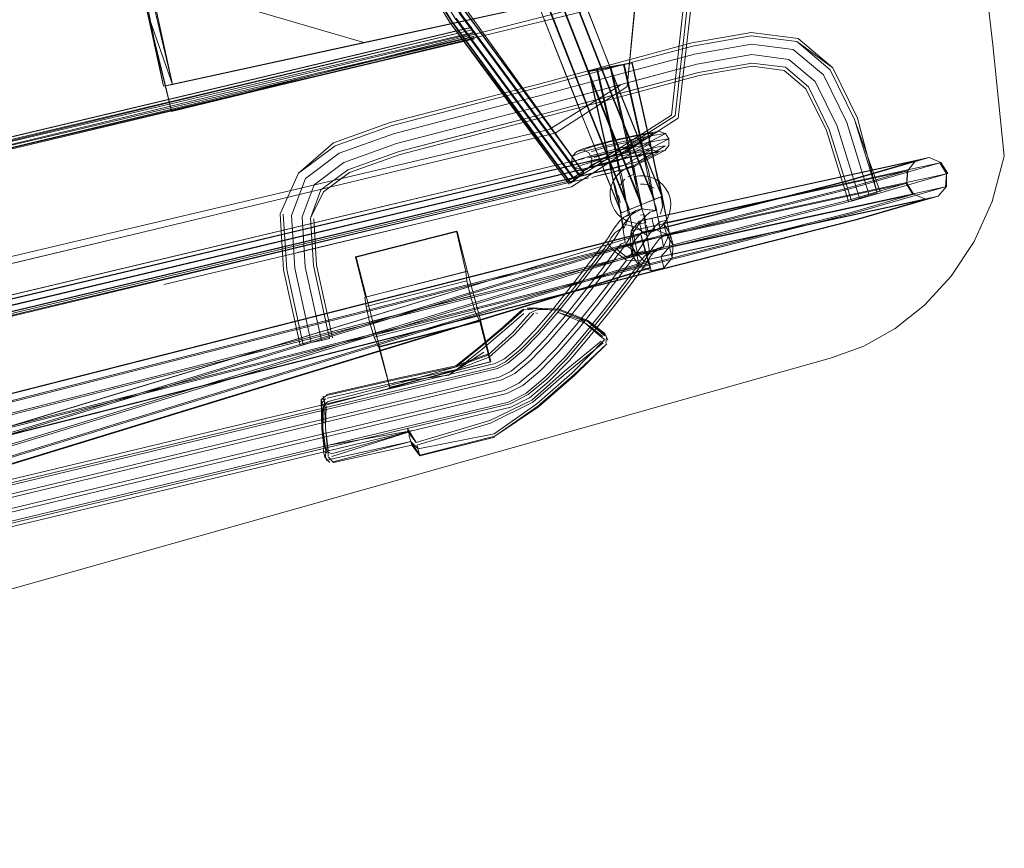
# Model space of a CAD drawing. Units: metres. Extents: x 4.48 to 13.14, y -7.46 to -1.95.
# Drawn here: x 10.56 to 10.8, y -6.96 to -6.76 of the extents above; entities that cross this region are included whole.
import ezdxf

# ---------------------------------------------------------------- set-up
doc = ezdxf.new("R2010")
doc.units = ezdxf.units.M
doc.header["$MEASUREMENT"] = 0

msp = doc.modelspace()

# ---------------------------------------------------------------- linework, layer by layer
at = {"color": 18, "lineweight": 9, "true_color": 0x000000}
for p, q in [((10.70328, -6.77124), (10.72222, -6.76616)), ((10.73636, -6.76571), (10.72265, -6.76812)), ((10.72265, -6.76812), (10.7038, -6.77318)), ((10.73642, -6.76821), (10.72319, -6.77053)), ((10.69938, -6.77174), (10.70259, -6.77109)), ((10.70763, -6.77021), (10.7056, -6.77066)), ((10.76108, -6.78376), (10.75525, -6.77184)), ((10.70496, -6.77749), (10.68771, -6.78212)), ((10.6693, -6.78229), (10.65041, -6.7872)), ((10.65114, -6.78956), (10.66993, -6.78468)), ((10.6373, -6.79187), (10.65041, -6.7872)), ((10.7056, -6.7909), (10.70708, -6.79049)), ((10.6959, -6.79117), (10.69439, -6.79146)), ((10.77872, -6.79303), (10.77572, -6.79375)), ((10.77595, -6.79367), (10.77899, -6.79295)), ((10.69391, -6.79546), (10.69316, -6.79411)), ((10.70838, -6.79506), (10.7069, -6.79548)), ((10.7049, -6.79953), (10.70536, -6.79879)), ((10.70536, -6.79879), (10.70594, -6.79814)), ((10.70968, -6.7993), (10.71055, -6.79932)), ((10.71141, -6.7995), (10.71055, -6.79932)), ((10.71412, -6.79826), (10.71479, -6.80161)), ((10.70379, -6.80033), (10.70446, -6.80368)), ((10.71457, -6.8023), (10.71484, -6.80313)), ((10.77795, -6.803), (10.78095, -6.80228)), ((10.78116, -6.80221), (10.77813, -6.80293)), ((10.62844, -6.80719), (10.62918, -6.81916)), ((10.70744, -6.80667), (10.70566, -6.80895)), ((10.70711, -6.80688), (10.70568, -6.80999)), ((10.70569, -6.80727), (10.70858, -6.80563)), ((10.70968, -6.80676), (10.71054, -6.80663)), ((10.70979, -6.80521), (10.71317, -6.80561)), ((10.71694, -6.80509), (10.71669, -6.80629)), ((10.70738, -6.80848), (10.70624, -6.80803)), ((10.70858, -6.80872), (10.70738, -6.80848)), ((10.7098, -6.80876), (10.70858, -6.80872)), ((10.71326, -6.80943), (10.71143, -6.81178)), ((10.71479, -6.80937), (10.71384, -6.81013)), ((10.7156, -6.80846), (10.71479, -6.80937)), ((10.64123, -6.81681), (10.66551, -6.81064)), ((10.70719, -6.81361), (10.70742, -6.81053)), ((10.71384, -6.81013), (10.71276, -6.81071)), ((10.71525, -6.81439), (10.71668, -6.81129)), ((10.62747, -6.81457), (10.53067, -6.83775)), ((10.62748, -6.8157), (10.5952, -6.82341)), ((10.70855, -6.81566), (10.71194, -6.81607)), ((10.71382, -6.81477), (10.71093, -6.81641)), ((10.56203, -6.8296), (10.4007, -6.86818)), ((10.6438, -6.8287), (10.64466, -6.83237)), ((10.68495, -6.83035), (10.68457, -6.83024)), ((10.67091, -6.83225), (10.64664, -6.83842)), ((10.66358, -6.84521), (10.67207, -6.83964)), ((10.67358, -6.84197), (10.67378, -6.842)), ((10.63427, -6.84984), (10.65178, -6.84586)), ((10.63403, -6.85786), (10.63418, -6.85271)), ((10.65476, -6.86201), (10.65674, -6.8646)), ((10.65601, -6.86197), (10.65607, -6.8622)), ((10.63532, -6.86534), (10.63493, -6.8651)), ((10.65669, -6.86438), (10.65674, -6.8646))]:
    msp.add_line(p, q, dxfattribs=at)
for points in [[(10.66423, -6.76021), (10.63917, -6.71895), (10.61787, -6.67562), (10.60051, -6.63058), (10.58721, -6.58417), (10.5781, -6.53677), (10.57323, -6.48874), (10.57264, -6.44048), (10.57635, -6.39235), (10.58431, -6.34475)], [(10.58571, -6.34497), (10.58722, -6.34529), (10.57929, -6.39265), (10.5756, -6.44053), (10.57619, -6.48854), (10.58103, -6.53632), (10.5901, -6.58348), (10.60333, -6.62965), (10.6206, -6.67446), (10.64179, -6.71756), (10.66672, -6.75861), (10.69519, -6.79728), (10.69613, -6.7965)], [(10.64271, -6.717), (10.66758, -6.75795), (10.696, -6.79653), (10.66805, -6.75767), (10.64319, -6.71676), (10.62208, -6.6738), (10.60486, -6.62913), (10.59168, -6.58311), (10.58263, -6.5361), (10.5778, -6.48847), (10.57722, -6.44061), (10.5809, -6.39288), (10.5888, -6.34568)], [(10.69285, -6.79907), (10.66389, -6.76046), (10.63881, -6.71916), (10.6175, -6.6758), (10.60012, -6.63072), (10.58682, -6.58427), (10.57769, -6.53682), (10.57281, -6.48875), (10.57223, -6.44044), (10.57594, -6.39228)], [(10.66436, -6.76017), (10.6393, -6.71892), (10.618, -6.67559), (10.60064, -6.63055), (10.58734, -6.58414), (10.57823, -6.53674), (10.57336, -6.48871), (10.57277, -6.44044)], [(10.696, -6.79653), (10.69498, -6.79733), (10.66651, -6.75866), (10.64158, -6.71761), (10.62039, -6.67451), (10.60312, -6.6297), (10.58989, -6.58353), (10.58082, -6.53637), (10.57597, -6.4886), (10.57539, -6.44058)], [(10.5756, -6.44053), (10.57619, -6.48854), (10.58103, -6.53632), (10.5901, -6.58348), (10.60333, -6.62965), (10.6206, -6.67446), (10.64179, -6.71756), (10.66672, -6.75861), (10.69519, -6.79728), (10.69613, -6.7965)], [(10.62989, -6.56524), (10.63192, -6.5735), (10.63384, -6.58179), (10.64522, -6.62601), (10.65617, -6.66458), (10.66676, -6.69844), (10.67705, -6.72852), (10.68712, -6.75576), (10.69703, -6.7811), (10.70686, -6.80547), (10.70986, -6.80425)], [(10.63323, -6.56445), (10.63526, -6.5727), (10.63718, -6.58098), (10.64854, -6.62513), (10.65947, -6.66362), (10.67002, -6.69739), (10.68029, -6.72739), (10.69033, -6.75457), (10.70023, -6.77986), (10.71005, -6.80421)], [(10.70323, -6.77866), (10.69335, -6.75342), (10.68333, -6.72631), (10.6731, -6.69638), (10.66257, -6.66269), (10.65166, -6.62428), (10.64032, -6.58021), (10.63841, -6.57195)], [(10.69519, -6.75271), (10.705, -6.77795), (10.71481, -6.80227), (10.7129, -6.80303), (10.70308, -6.7787), (10.6932, -6.75345), (10.68318, -6.72634), (10.67294, -6.69641), (10.66241, -6.66272), (10.65151, -6.62431), (10.64016, -6.58024)], [(10.69298, -6.79904), (10.66436, -6.76017), (10.6393, -6.71892), (10.618, -6.67559), (10.60064, -6.63055)], [(10.59517, -6.77581), (10.56814, -6.65178), (10.57029, -6.66166), (10.59121, -6.64676), (10.56814, -6.65178), (10.57025, -6.65132)], [(10.57025, -6.65132), (10.59517, -6.77581), (10.59728, -6.77535), (10.59517, -6.77581), (10.59728, -6.77535), (10.57025, -6.65132), (10.59517, -6.77581)], [(10.69727, -6.65792), (10.7124, -6.72099), (10.72033, -6.75347), (10.71718, -6.78277), (10.6921, -6.79868), (10.65886, -6.80653), (10.56203, -6.8296)], [(10.69826, -6.65802), (10.7212, -6.75384), (10.71801, -6.78288), (10.69287, -6.79887), (10.62747, -6.81457)], [(10.69378, -6.7983), (10.66522, -6.75952), (10.64022, -6.71836), (10.61898, -6.67513), (10.64022, -6.71836), (10.66522, -6.75952), (10.69378, -6.7983), (10.69498, -6.79733), (10.66651, -6.75866)], [(10.71874, -6.78345), (10.72219, -6.75354), (10.71446, -6.72078), (10.70691, -6.68919)], [(10.64271, -6.717), (10.66758, -6.75795), (10.696, -6.79653), (10.66805, -6.75767)], [(10.64284, -6.71697), (10.66771, -6.75792), (10.69613, -6.7965), (10.66771, -6.75792)], [(10.63881, -6.71916), (10.66389, -6.76046), (10.69254, -6.79936)], [(10.63917, -6.71895), (10.66423, -6.76021), (10.69285, -6.79907), (10.69399, -6.79825)], [(10.6772, -6.72849), (10.68727, -6.75573), (10.69719, -6.78107)], [(10.69513, -6.75273), (10.70506, -6.77793), (10.71487, -6.80225), (10.71305, -6.803), (10.70323, -6.77866)], [(10.69014, -6.75461), (10.70004, -6.7799), (10.70986, -6.80425), (10.7129, -6.80303)], [(10.69521, -6.78183), (10.68528, -6.75647), (10.69527, -6.78182)], [(10.69519, -6.79728), (10.69399, -6.79825), (10.66543, -6.75947), (10.69399, -6.79825)], [(10.26983, -6.85727), (10.26164, -6.85858), (10.26277, -6.85826), (10.26394, -6.85806), (10.26539, -6.85778), (10.26718, -6.85737), (10.66915, -6.76167)], [(10.26726, -6.85796), (10.66926, -6.76225), (10.26745, -6.85884), (10.26555, -6.85927), (10.26392, -6.85959), (10.26251, -6.85982)], [(10.27042, -6.85657), (10.26252, -6.85837), (10.26421, -6.85794), (10.26552, -6.85768), (10.26723, -6.8573), (10.66918, -6.7616)], [(10.69285, -6.79907), (10.69378, -6.7983), (10.69285, -6.79907), (10.66423, -6.76021)], [(10.66436, -6.76017), (10.69298, -6.79904), (10.69399, -6.79825), (10.69519, -6.79728)], [(10.66933, -6.76207), (10.66933, -6.76207)], [(10.66946, -6.76313), (10.26767, -6.85968), (10.26578, -6.8601), (10.26418, -6.86041), (10.26283, -6.86064), (10.26179, -6.86078)], [(10.66967, -6.76396), (10.26783, -6.86015), (10.26601, -6.86056), (10.26451, -6.86085), (10.26333, -6.86105), (10.26193, -6.86122), (10.27108, -6.85935)], [(10.66954, -6.76291), (10.2674, -6.85777)], [(10.66974, -6.76378), (10.26761, -6.8586)], [(10.66985, -6.76437), (10.2678, -6.85948)], [(10.66982, -6.76444), (10.26788, -6.86007)], [(10.70308, -6.77051), (10.72205, -6.76542), (10.7363, -6.76291), (10.74753, -6.76435), (10.75586, -6.77135), (10.74721, -6.76508), (10.75525, -6.77184)], [(10.76727, -6.80116), (10.76108, -6.78376), (10.76654, -6.80138), (10.76463, -6.80197), (10.75921, -6.7845), (10.75363, -6.77309), (10.74637, -6.76699), (10.73636, -6.76571), (10.74637, -6.76699)], [(10.75921, -6.7845), (10.75363, -6.77309), (10.74637, -6.76699)], [(10.79432, -6.76584), (10.79706, -6.79257), (10.79412, -6.80349), (10.78979, -6.81312), (10.78431, -6.82144), (10.77791, -6.82841), (10.78431, -6.82144)], [(10.79432, -6.76584), (10.79706, -6.79257), (10.79412, -6.80349), (10.78979, -6.81312), (10.78431, -6.82144)], [(10.74534, -6.76935), (10.75164, -6.77465), (10.74534, -6.76935), (10.73642, -6.76821), (10.74534, -6.76935)], [(10.6496, -6.78455), (10.68586, -6.77512), (10.70308, -6.77051)], [(10.70496, -6.77749), (10.72362, -6.77249), (10.73647, -6.77023), (10.72362, -6.77249), (10.68771, -6.78212)], [(10.70471, -6.80815), (10.70569, -6.80727), (10.70681, -6.80688), (10.70523, -6.79722), (10.70477, -6.79581), (10.70421, -6.79325), (10.70359, -6.79022), (10.69938, -6.77174), (10.69736, -6.77219)], [(10.70361, -6.79134), (10.69922, -6.77193), (10.70239, -6.77131), (10.7056, -6.77066), (10.71, -6.79007), (10.71107, -6.79531)], [(10.71038, -6.80639), (10.70998, -6.80531), (10.70956, -6.80372), (10.70888, -6.80075), (10.70794, -6.79634), (10.70681, -6.79083), (10.70239, -6.77131)], [(10.71059, -6.79197), (10.70997, -6.78895), (10.70576, -6.77047), (10.70259, -6.77109), (10.70678, -6.78945)], [(10.75962, -6.80352), (10.75433, -6.78644), (10.74942, -6.77639), (10.74418, -6.77199), (10.73648, -6.771), (10.72379, -6.77323), (10.70516, -6.77823)], [(10.70576, -6.77047), (10.70769, -6.77014), (10.71195, -6.7889), (10.71271, -6.79261), (10.71322, -6.79499)], [(10.71479, -6.80161), (10.71444, -6.80065), (10.71411, -6.79941), (10.71361, -6.79722), (10.71289, -6.79388), (10.71196, -6.78933), (10.70763, -6.77021)], [(10.7445, -6.77126), (10.73647, -6.77023), (10.7445, -6.77126), (10.75003, -6.77591), (10.75504, -6.78616), (10.76035, -6.8033), (10.76226, -6.80271)], [(10.76463, -6.80197), (10.76226, -6.80271), (10.76035, -6.8033), (10.75504, -6.78616), (10.75003, -6.77591), (10.7445, -6.77126)], [(10.76463, -6.80197), (10.76654, -6.80138), (10.76179, -6.78348), (10.75586, -6.77135)], [(10.69922, -6.77193), (10.6973, -6.77226), (10.70163, -6.79138), (10.70257, -6.79595), (10.70328, -6.79929), (10.70379, -6.80149), (10.70411, -6.80273), (10.70446, -6.80368)], [(10.70162, -6.79096), (10.69736, -6.77219)], [(10.70488, -6.77551), (10.68775, -6.78618), (10.65484, -6.79393), (10.58975, -6.80934)], [(10.76226, -6.80271), (10.75691, -6.78542), (10.75164, -6.77465), (10.75691, -6.78542), (10.76226, -6.80271), (10.76463, -6.80197), (10.75921, -6.7845)], [(10.63046, -6.80749), (10.63361, -6.8012), (10.63981, -6.79654), (10.65196, -6.79221), (10.68791, -6.78286), (10.70516, -6.77823)], [(10.64982, -6.78528), (10.6688, -6.78035), (10.64982, -6.78528), (10.63634, -6.79009), (10.62756, -6.79669), (10.62314, -6.80641), (10.62756, -6.79669), (10.63598, -6.78941), (10.6496, -6.78455)], [(10.69719, -6.78107), (10.70702, -6.80543), (10.71005, -6.80421), (10.71305, -6.803)], [(10.62748, -6.8157), (10.65975, -6.808), (10.69309, -6.79995), (10.71874, -6.78345)], [(10.67043, -6.78662), (10.65173, -6.79148), (10.63945, -6.79586), (10.63297, -6.80072), (10.63046, -6.80749), (10.63297, -6.80072), (10.63945, -6.79586), (10.65173, -6.79148), (10.68771, -6.78212), (10.67043, -6.78662)], [(10.70702, -6.80543), (10.7051, -6.80619), (10.69521, -6.78183), (10.70504, -6.80621), (10.70686, -6.80547)], [(10.71801, -6.78288), (10.71801, -6.78288)], [(10.62795, -6.83796), (10.62398, -6.81988), (10.62314, -6.80641), (10.62756, -6.79669), (10.63634, -6.79009), (10.64982, -6.78528)], [(10.71256, -6.78688), (10.71411, -6.78663), (10.70708, -6.79049), (10.70566, -6.79086), (10.70436, -6.79119), (10.70285, -6.79157), (10.70126, -6.79197), (10.6997, -6.79235), (10.69827, -6.7927), (10.69707, -6.79299), (10.69931, -6.79249), (10.70073, -6.79214), (10.70214, -6.79179), (10.70342, -6.79147), (10.70448, -6.7912), (10.7056, -6.7909), (10.71273, -6.78706), (10.71149, -6.78725), (10.70935, -6.78764), (10.70806, -6.78789), (10.70673, -6.78815), (10.70546, -6.78842), (10.70438, -6.78866), (10.70323, -6.78895), (10.70199, -6.78927), (10.7007, -6.78962)], [(10.69798, -6.791), (10.69957, -6.79056), (10.70121, -6.79012), (10.70289, -6.78968), (10.70448, -6.78929), (10.70586, -6.78898), (10.70735, -6.78867), (10.70894, -6.78835)], [(10.70145, -6.78925), (10.70293, -6.78887), (10.70432, -6.78853), (10.70557, -6.78824), (10.70696, -6.78795), (10.70844, -6.78765)], [(10.71256, -6.78688), (10.71132, -6.78711), (10.70992, -6.78737), (10.70844, -6.78765)], [(10.71567, -6.78717), (10.70852, -6.79102)], [(10.71567, -6.78717), (10.71366, -6.78747), (10.71219, -6.78773), (10.71058, -6.78803), (10.70894, -6.78835)], [(10.71403, -6.79164), (10.71258, -6.79111), (10.71171, -6.78982), (10.71177, -6.78828), (10.71273, -6.78706)], [(10.71422, -6.78664), (10.71567, -6.78717), (10.71653, -6.78845), (10.71648, -6.79), (10.71552, -6.79121)], [(10.26725, -6.8978), (10.26842, -6.89755), (10.27013, -6.89717), (10.2721, -6.89672), (10.69678, -6.79559), (10.6983, -6.79524), (10.69947, -6.79495), (10.70073, -6.79464), (10.70194, -6.79433), (10.703, -6.79407), (10.70431, -6.79373), (10.71171, -6.78982), (10.71018, -6.79007)], [(10.27165, -6.89667), (10.69673, -6.79545), (10.69775, -6.79522), (10.69912, -6.79489), (10.70071, -6.7945), (10.70246, -6.79407), (10.70426, -6.79362), (10.70603, -6.79317), (10.70761, -6.79277), (10.70882, -6.79246), (10.71653, -6.78845), (10.71436, -6.78878), (10.71278, -6.78906), (10.71109, -6.78937), (10.70938, -6.7897), (10.70774, -6.79003), (10.70622, -6.79035), (10.7048, -6.79067), (10.70313, -6.79108), (10.70137, -6.79154), (10.69966, -6.792), (10.69801, -6.79246), (10.69649, -6.7929), (10.69514, -6.79332), (10.69406, -6.79368), (10.69316, -6.79411), (10.69334, -6.79258)], [(10.71085, -6.78841), (10.70466, -6.79211), (10.7029, -6.79257), (10.70179, -6.79285), (10.70052, -6.79316), (10.69922, -6.79348), (10.69802, -6.79378), (10.69644, -6.79415), (10.27172, -6.89528)], [(10.69334, -6.79258), (10.69439, -6.79146), (10.69605, -6.79079), (10.6972, -6.79044)], [(10.7007, -6.78962), (10.69943, -6.78997), (10.69827, -6.79031), (10.69728, -6.79061), (10.69605, -6.79105)], [(10.70145, -6.78925), (10.69996, -6.78965), (10.69853, -6.79005), (10.6972, -6.79044)], [(10.69782, -6.79157), (10.69933, -6.79109), (10.70036, -6.79079), (10.70148, -6.79047), (10.70262, -6.79017)], [(10.71018, -6.79007), (10.70815, -6.79045), (10.70699, -6.79069), (10.70587, -6.79092), (10.7041, -6.79134), (10.70311, -6.7916), (10.70203, -6.79189), (10.70095, -6.79219), (10.69997, -6.79248), (10.69854, -6.79293)], [(10.71085, -6.78841), (10.70909, -6.78873), (10.70795, -6.78896), (10.70674, -6.7892), (10.70558, -6.78944), (10.70368, -6.78989), (10.70262, -6.79017)], [(10.70678, -6.78945), (10.70734, -6.79222), (10.70762, -6.79354), (10.70794, -6.79484)], [(10.70959, -6.7912), (10.71125, -6.79088), (10.71288, -6.79058), (10.71439, -6.79031), (10.71562, -6.7901), (10.70932, -6.79385), (10.70764, -6.79429)], [(10.70361, -6.79134), (10.70469, -6.79658), (10.70557, -6.8007), (10.7062, -6.80346), (10.70659, -6.80495), (10.70698, -6.806), (10.70887, -6.81567), (10.70759, -6.81599), (10.70659, -6.81703), (10.70391, -6.81491), (10.70032, -6.81987), (10.69596, -6.82554), (10.69139, -6.83125), (10.68683, -6.83656), (10.6825, -6.84104), (10.67865, -6.84425), (10.67576, -6.84567), (10.24918, -6.94779), (10.23907, -6.94997), (10.23561, -6.95071)], [(10.77899, -6.79295), (10.75915, -6.79868), (10.34792, -6.90325), (10.32338, -6.90932), (10.31916, -6.91189), (10.26657, -6.94323)], [(10.27136, -6.89525), (10.69641, -6.79403), (10.69869, -6.7935), (10.70023, -6.79312), (10.70192, -6.7927), (10.70367, -6.79227), (10.70535, -6.79184)], [(10.31741, -6.91439), (10.32188, -6.91166), (10.32202, -6.9147), (10.34888, -6.90805), (10.76089, -6.80328), (10.78347, -6.79678), (10.78186, -6.79414), (10.77899, -6.79295), (10.7124, -6.80747), (10.71307, -6.81015)], [(10.62923, -6.79793), (10.6373, -6.79187), (10.62923, -6.79793)], [(10.69334, -6.79258), (10.69523, -6.79183), (10.69652, -6.79143), (10.69798, -6.791)], [(10.69409, -6.79532), (10.69582, -6.7947), (10.69712, -6.79429), (10.69861, -6.79386), (10.7002, -6.79342), (10.70187, -6.79297), (10.70356, -6.79253), (10.70515, -6.79214), (10.70651, -6.79183), (10.70799, -6.79152), (10.70959, -6.7912)], [(10.69605, -6.79105), (10.69729, -6.79183)], [(10.71244, -6.79171), (10.71099, -6.79198), (10.70948, -6.79227), (10.708, -6.79257), (10.70663, -6.79286), (10.70541, -6.79313), (10.70401, -6.79348), (10.7025, -6.79387), (10.70099, -6.79427), (10.69953, -6.79468), (10.69818, -6.79507), (10.69701, -6.79544)], [(10.69786, -6.79471), (10.69804, -6.79318), (10.69729, -6.79183)], [(10.698, -6.7946), (10.69906, -6.79422), (10.70098, -6.79365), (10.70212, -6.79333), (10.70327, -6.79302)], [(10.70466, -6.79606), (10.70335, -6.79639), (10.70192, -6.79674), (10.70048, -6.7971), (10.69915, -6.79742), (10.69804, -6.79769), (10.6994, -6.79732), (10.70087, -6.79696), (10.70246, -6.79657), (10.70407, -6.79616), (10.7056, -6.79578), (10.70693, -6.79544), (10.70791, -6.79519), (10.71552, -6.79121), (10.71375, -6.79147), (10.71244, -6.79171)], [(10.71164, -6.79202), (10.71042, -6.79225), (10.7091, -6.7925), (10.70777, -6.79277), (10.70652, -6.79303), (10.70547, -6.79327), (10.70431, -6.79356), (10.70304, -6.79388), (10.70172, -6.79424), (10.70044, -6.7946), (10.69926, -6.79494), (10.69824, -6.79525)], [(10.70531, -6.7925), (10.70738, -6.79205), (10.70859, -6.79181), (10.70975, -6.79158), (10.71077, -6.79139), (10.71215, -6.79115), (10.70546, -6.79494), (10.70367, -6.7954), (10.70254, -6.79569), (10.70126, -6.79601), (10.69995, -6.79633)], [(10.70162, -6.79096), (10.70238, -6.79467), (10.7029, -6.79707)], [(10.70327, -6.79302), (10.70434, -6.79274)], [(10.71403, -6.79164), (10.7069, -6.79548), (10.70574, -6.79578), (10.70466, -6.79606)], [(10.70535, -6.79184), (10.70686, -6.79146), (10.708, -6.79117)], [(10.71342, -6.80566), (10.71161, -6.79595), (10.71115, -6.79452), (10.71059, -6.79197)], [(10.71403, -6.79164), (10.71268, -6.79183), (10.71164, -6.79202)], [(10.70764, -6.79429), (10.70612, -6.79468), (10.70442, -6.79511), (10.70266, -6.79555), (10.70096, -6.79597), (10.69939, -6.79635), (10.69805, -6.79667), (10.69707, -6.79689), (10.27203, -6.89811), (10.27045, -6.89847), (10.26883, -6.89884), (10.26731, -6.89918), (10.2659, -6.89949), (10.26466, -6.89976)], [(10.26987, -6.8947), (10.27126, -6.89437), (10.69621, -6.79318), (10.2714, -6.89439)], [(10.78295, -6.79993), (10.71663, -6.81437), (10.71686, -6.81129), (10.71524, -6.80865), (10.78158, -6.79421), (10.76, -6.80044), (10.34821, -6.90515), (10.32188, -6.91166), (10.32338, -6.90932)], [(10.32593, -6.90855), (10.3481, -6.90307), (10.75869, -6.79867), (10.77595, -6.79367)], [(10.77572, -6.79375), (10.77391, -6.79602), (10.77365, -6.7991), (10.75939, -6.80326), (10.34948, -6.90748)], [(10.698, -6.7946), (10.69681, -6.79583), (10.6953, -6.79612)], [(10.70809, -6.79528), (10.7101, -6.80521), (10.70858, -6.80563), (10.70744, -6.80667)], [(10.71307, -6.81015), (10.71002, -6.81089), (10.70941, -6.80818), (10.77572, -6.79375)], [(10.71107, -6.79531), (10.71195, -6.79942), (10.71258, -6.80218), (10.71297, -6.80366), (10.71336, -6.80472), (10.71525, -6.81439)], [(10.71381, -6.79742), (10.71322, -6.79499)], [(10.71596, -6.81132), (10.71758, -6.81395), (10.71686, -6.81129), (10.78319, -6.79685), (10.78158, -6.79421)], [(10.26929, -6.89885), (10.27129, -6.8984), (10.27239, -6.89814), (10.69711, -6.79701), (10.69873, -6.79663), (10.69995, -6.79633)], [(10.26947, -6.89966), (10.27091, -6.89934), (10.27234, -6.899), (10.69729, -6.79781), (10.27248, -6.89902), (10.27123, -6.89931)], [(10.77372, -6.7961), (10.75878, -6.80042), (10.3487, -6.90469)], [(10.35044, -6.91228), (10.76113, -6.80786), (10.77813, -6.80293), (10.77526, -6.80174), (10.77365, -6.7991), (10.77372, -6.7961), (10.70742, -6.81053), (10.70797, -6.81325), (10.71002, -6.81089)], [(10.696, -6.79653), (10.69498, -6.79733), (10.69378, -6.7983)], [(10.69608, -6.79575), (10.69391, -6.79546)], [(10.69746, -6.79552), (10.69746, -6.79552)], [(10.7029, -6.79707), (10.70324, -6.79857), (10.70366, -6.80003), (10.70568, -6.80999)], [(10.71381, -6.79742), (10.71601, -6.80793)], [(10.31748, -6.91747), (10.32202, -6.9147), (10.32373, -6.91726), (10.34966, -6.91084), (10.7615, -6.80612), (10.7832, -6.79986), (10.78116, -6.80221), (10.71464, -6.81671), (10.71528, -6.8194), (10.71732, -6.81704)], [(10.70719, -6.81361), (10.77348, -6.79918), (10.7751, -6.80181), (10.70881, -6.81624), (10.70719, -6.81361), (10.70771, -6.81634), (10.70797, -6.81325)], [(10.78116, -6.80221), (10.76159, -6.80787), (10.35026, -6.91246), (10.32637, -6.91836), (10.32373, -6.91726), (10.31932, -6.91995), (10.26665, -6.95134), (10.26473, -6.9489), (10.31748, -6.91747)], [(10.71296, -6.80027), (10.71296, -6.80027)], [(10.71479, -6.80161), (10.71668, -6.81129), (10.71516, -6.8117), (10.71413, -6.81263)], [(10.76029, -6.8061), (10.77526, -6.80174)], [(10.59127, -6.81058), (10.62377, -6.80278), (10.59121, -6.81059)], [(10.70391, -6.81491), (10.70508, -6.81367), (10.70605, -6.81334), (10.70446, -6.80368)], [(10.71223, -6.82014), (10.71165, -6.81743), (10.77795, -6.803)], [(10.71697, -6.80387), (10.71679, -6.80266), (10.71697, -6.80387), (10.71694, -6.80509), (10.71697, -6.80387)], [(10.76029, -6.8061), (10.35015, -6.91038), (10.33042, -6.91525), (10.33028, -6.91221), (10.34948, -6.90748)], [(10.62473, -6.81978), (10.62391, -6.80653), (10.62473, -6.81978), (10.6287, -6.83779), (10.63065, -6.83736), (10.63307, -6.83683)], [(10.71342, -6.80566), (10.71192, -6.80605), (10.71071, -6.80716), (10.70875, -6.80966), (10.70566, -6.80895), (10.70336, -6.8126), (10.69894, -6.81847)], [(10.70633, -6.81756), (10.70968, -6.81775), (10.71093, -6.81641), (10.71194, -6.81607), (10.71038, -6.80639)], [(10.71342, -6.80566), (10.71003, -6.80526), (10.70704, -6.80693)], [(10.71445, -6.80653), (10.71445, -6.80653)], [(10.58975, -6.80934), (10.55732, -6.81705), (10.49266, -6.83249), (10.42829, -6.84798)], [(10.62672, -6.8195), (10.63065, -6.83736), (10.63307, -6.83683), (10.63502, -6.8364), (10.63117, -6.81888), (10.63046, -6.80749), (10.63117, -6.81888), (10.63502, -6.8364), (10.63307, -6.83683), (10.62918, -6.81916), (10.63307, -6.83683)], [(10.65975, -6.808), (10.62725, -6.81576)], [(10.63193, -6.81877), (10.63123, -6.80761)], [(10.69779, -6.81772), (10.70174, -6.81249), (10.70334, -6.80992), (10.70471, -6.80815)], [(10.7124, -6.80747), (10.70941, -6.80818), (10.70742, -6.81053)], [(10.71524, -6.80865), (10.71596, -6.81132), (10.71307, -6.81015)], [(10.71601, -6.80793), (10.71443, -6.80837), (10.71326, -6.80943)], [(10.71019, -6.81281), (10.70976, -6.81138), (10.29674, -6.93692), (10.28622, -6.93922), (10.27761, -6.94108)], [(10.70976, -6.81138), (10.29638, -6.93718), (10.28508, -6.93981)], [(10.66571, -6.81067), (10.64141, -6.81685), (10.64388, -6.82654), (10.64701, -6.83849), (10.64948, -6.84818), (10.64683, -6.83845)], [(10.66803, -6.82253), (10.66777, -6.8203), (10.66551, -6.81064)], [(10.66571, -6.81067), (10.66818, -6.82036), (10.67132, -6.83231)], [(10.69479, -6.83404), (10.6995, -6.82816), (10.70402, -6.82228), (10.70883, -6.81591), (10.70607, -6.81391), (10.70875, -6.80966)], [(10.70496, -6.81003), (10.70357, -6.81105), (10.70267, -6.81219)], [(10.71058, -6.81784), (10.70883, -6.81591), (10.71143, -6.81178), (10.70875, -6.80966)], [(10.70976, -6.8115), (10.71019, -6.81312), (10.71088, -6.81563), (10.71158, -6.81806), (10.71201, -6.81949), (10.71158, -6.81774), (10.71089, -6.81524)], [(10.22929, -6.95298), (10.23544, -6.95166), (10.24852, -6.94883), (10.67641, -6.84635), (10.67956, -6.84476), (10.68326, -6.84168), (10.68757, -6.83722), (10.69217, -6.83187), (10.69682, -6.82606), (10.70131, -6.82021), (10.70607, -6.81391)], [(10.70182, -6.81362), (10.69832, -6.81826), (10.69396, -6.82394), (10.68942, -6.82961), (10.68493, -6.83483), (10.68077, -6.83914), (10.67732, -6.84202), (10.67494, -6.84319), (10.24842, -6.9453), (10.23772, -6.94762), (10.23368, -6.94848), (10.23085, -6.94907)], [(10.26793, -6.94555), (10.27468, -6.94445), (10.29656, -6.93915), (10.71019, -6.81312)], [(10.27443, -6.94295), (10.27969, -6.94206), (10.28765, -6.94048), (10.29751, -6.93845), (10.71019, -6.81281), (10.71089, -6.81524), (10.29839, -6.9412), (10.28882, -6.94311)], [(10.70267, -6.81219), (10.70182, -6.81362), (10.70358, -6.81555), (10.70633, -6.81756), (10.70302, -6.82194), (10.69864, -6.82765), (10.69402, -6.83342), (10.68935, -6.83886), (10.68482, -6.84354), (10.68052, -6.84713), (10.67693, -6.8489)], [(10.71413, -6.81263), (10.71267, -6.8145), (10.71058, -6.81784)], [(10.71663, -6.81437), (10.71732, -6.81704), (10.71758, -6.81395)], [(10.23434, -6.95882), (10.239, -6.95783), (10.2505, -6.95534), (10.67855, -6.85285), (10.68306, -6.8506), (10.68779, -6.84666), (10.69254, -6.84175), (10.69733, -6.83617), (10.70206, -6.83026), (10.70654, -6.82443), (10.71066, -6.81897), (10.71201, -6.81678), (10.71298, -6.81553), (10.71382, -6.81477), (10.71492, -6.81439)], [(10.28513, -6.94502), (10.29722, -6.94207), (10.71088, -6.81563)], [(10.70771, -6.81634), (10.70934, -6.81897), (10.70881, -6.81624)], [(10.71517, -6.81445), (10.71219, -6.81612), (10.70879, -6.81572)], [(10.71165, -6.81743), (10.71464, -6.81671), (10.71663, -6.81437)], [(10.71158, -6.81806), (10.2981, -6.94482), (10.27641, -6.95002)], [(10.28928, -6.9461), (10.29905, -6.94412), (10.71158, -6.81774)], [(10.63577, -6.83624), (10.63193, -6.81877)], [(10.64369, -6.8265), (10.64123, -6.81681)], [(10.69779, -6.81772), (10.69339, -6.82345), (10.68885, -6.82913), (10.68438, -6.83432), (10.68029, -6.83856), (10.67702, -6.84128)], [(10.69894, -6.81847), (10.69449, -6.82426), (10.6899, -6.82999), (10.68539, -6.83524), (10.68124, -6.83953)], [(10.69198, -6.84125), (10.69676, -6.83568), (10.7015, -6.82977), (10.70602, -6.82389), (10.71058, -6.81784)], [(10.69629, -6.8353), (10.70097, -6.82945), (10.7054, -6.82368), (10.70904, -6.81886), (10.70968, -6.81775)], [(10.71528, -6.8194), (10.71223, -6.82014), (10.70934, -6.81897)], [(10.27849, -6.951), (10.28773, -6.9489), (10.29887, -6.94635), (10.71201, -6.81949)], [(10.71201, -6.81937), (10.29923, -6.94609), (10.28887, -6.94831)], [(10.62672, -6.8195), (10.63065, -6.83736), (10.6287, -6.83779), (10.62473, -6.81978)], [(10.66797, -6.82033), (10.64369, -6.8265), (10.66777, -6.8203)], [(10.66888, -6.82621), (10.64466, -6.83237), (10.64574, -6.83608), (10.66998, -6.82992), (10.66888, -6.82621), (10.66803, -6.82253), (10.6438, -6.8287), (10.6435, -6.82647)], [(10.64929, -6.84814), (10.67358, -6.84197), (10.67111, -6.83228), (10.66998, -6.82992)], [(10.68412, -6.83032), (10.67946, -6.83539), (10.67332, -6.84088), (10.66557, -6.84384), (10.6522, -6.84762), (10.65108, -6.84791)], [(10.68082, -6.82994), (10.67651, -6.83379), (10.67128, -6.83821), (10.66536, -6.84298)], [(10.67167, -6.83892), (10.67708, -6.83439), (10.68166, -6.83041)], [(10.68313, -6.83028), (10.67904, -6.83495), (10.67302, -6.84036)], [(10.68172, -6.82954), (10.67667, -6.83395)], [(10.68082, -6.82994), (10.68162, -6.82933), (10.68374, -6.82953)], [(10.68162, -6.82933), (10.68162, -6.82933)], [(10.68166, -6.83041), (10.68166, -6.83041)], [(10.68245, -6.82936), (10.68348, -6.82921), (10.69007, -6.82957)], [(10.68361, -6.82902), (10.68247, -6.82912)], [(10.68313, -6.83028), (10.68457, -6.82956), (10.6856, -6.82942)], [(10.68361, -6.82902), (10.6902, -6.82938), (10.69702, -6.83203), (10.70054, -6.83508), (10.69702, -6.83203), (10.70115, -6.83522)], [(10.68412, -6.83032), (10.68412, -6.83032)], [(10.69688, -6.83222), (10.69007, -6.82957), (10.6856, -6.82942)], [(10.70104, -6.83665), (10.70003, -6.8358), (10.69652, -6.83275), (10.68971, -6.8301), (10.69532, -6.83184)], [(10.67111, -6.83228), (10.64683, -6.83845), (10.64574, -6.83608)], [(10.67132, -6.83231), (10.67378, -6.842), (10.64948, -6.84818)], [(10.69688, -6.83222), (10.69532, -6.83184), (10.70065, -6.83594)], [(10.69688, -6.83222), (10.70102, -6.83541)], [(10.70112, -6.83578), (10.69688, -6.83222)], [(10.23336, -6.95767), (10.23601, -6.95711), (10.23987, -6.95628), (10.25047, -6.95399), (10.67799, -6.85164), (10.6822, -6.84956), (10.68684, -6.84569), (10.69153, -6.84084), (10.69629, -6.8353)], [(10.67667, -6.83395), (10.67138, -6.8384), (10.66542, -6.84321)], [(10.69479, -6.83404), (10.69009, -6.83952), (10.68558, -6.84418), (10.68143, -6.84764)], [(10.70115, -6.83522), (10.70189, -6.83681)], [(10.69376, -6.84532), (10.70158, -6.83766), (10.69361, -6.84516), (10.68507, -6.85261), (10.67468, -6.85988), (10.65669, -6.86438), (10.65455, -6.86115)], [(10.65586, -6.86135), (10.6735, -6.8561), (10.68358, -6.85117), (10.69144, -6.84424), (10.70025, -6.83702)], [(10.70077, -6.83739), (10.69186, -6.84469), (10.68387, -6.8517), (10.67364, -6.85673), (10.65601, -6.86197)], [(10.70102, -6.83673), (10.69319, -6.84472)], [(10.7004, -6.8366), (10.7004, -6.8366)], [(10.70152, -6.83601), (10.70138, -6.83753)], [(10.70152, -6.83601), (10.70152, -6.83601)], [(10.70158, -6.83766), (10.70158, -6.83766)], [(10.23547, -6.94866), (10.24801, -6.94595), (10.67534, -6.84361), (10.67788, -6.84233), (10.68124, -6.83953)], [(10.63433, -6.85006), (10.65183, -6.84609), (10.66542, -6.84321), (10.67302, -6.84036)], [(10.65013, -6.84719), (10.65119, -6.84689), (10.66358, -6.84521), (10.66557, -6.84384), (10.67167, -6.83892)], [(10.66536, -6.84298), (10.67292, -6.84016), (10.66536, -6.84298), (10.65178, -6.84586)], [(10.69198, -6.84125), (10.68731, -6.84608), (10.68276, -6.84987), (10.67839, -6.85206), (10.25006, -6.95464), (10.23762, -6.95732)], [(10.67702, -6.84128), (10.67478, -6.8424), (10.24798, -6.9446)], [(10.63447, -6.85069), (10.65198, -6.84672), (10.66557, -6.84384)], [(10.66542, -6.84321), (10.65205, -6.847), (10.65093, -6.84729)], [(10.65633, -6.8629), (10.67453, -6.85926), (10.68478, -6.85208), (10.69319, -6.84472)], [(10.63334, -6.85246), (10.63466, -6.85148), (10.65093, -6.84729)], [(10.65198, -6.84672), (10.65085, -6.84697)], [(10.67468, -6.85988), (10.68518, -6.8528), (10.69376, -6.84532)], [(10.67693, -6.8489), (10.24996, -6.95111), (10.2399, -6.95328), (10.2365, -6.95401), (10.2343, -6.95447)], [(10.68143, -6.84764), (10.67757, -6.84958), (10.2493, -6.95215)], [(10.63441, -6.85232), (10.65108, -6.84791)], [(10.63433, -6.85006), (10.633, -6.85104), (10.63334, -6.85246)], [(10.633, -6.85104), (10.63408, -6.85091)], [(10.633, -6.85104), (10.63318, -6.85807), (10.63331, -6.85337)], [(10.63385, -6.8623), (10.63341, -6.85801), (10.6332, -6.85189), (10.63408, -6.85091)], [(10.63381, -6.85169), (10.63347, -6.85027)], [(10.63381, -6.85169), (10.63418, -6.85271)], [(10.63403, -6.85786), (10.63382, -6.85175)], [(10.63331, -6.85337), (10.63318, -6.85807), (10.63362, -6.86236), (10.63355, -6.86362)], [(10.63356, -6.85253), (10.63341, -6.85801), (10.6341, -6.86335), (10.63409, -6.86485)], [(10.63471, -6.8647), (10.63473, -6.86321), (10.63403, -6.85786), (10.63447, -6.86215), (10.63441, -6.86342), (10.63385, -6.8623)], [(10.63441, -6.86342), (10.63546, -6.86407), (10.65392, -6.85889)], [(10.65495, -6.85846), (10.6537, -6.85876), (10.63533, -6.86195)], [(10.65392, -6.85889), (10.63561, -6.86469)], [(10.63429, -6.8657), (10.63532, -6.86534), (10.65455, -6.86115), (10.65633, -6.8629)], [(10.65455, -6.86115), (10.63592, -6.86597)], [(10.65407, -6.85952), (10.65476, -6.86201)], [(10.65607, -6.8622), (10.65674, -6.8646), (10.67473, -6.86011)], [(10.63462, -6.86382), (10.63355, -6.86362), (10.63386, -6.86491)], [(10.65476, -6.86201), (10.63597, -6.8662), (10.63476, -6.86489)], [(10.63386, -6.86491), (10.63507, -6.86618)], [(10.63429, -6.8657), (10.63399, -6.86442)], [(10.63409, -6.86485), (10.63409, -6.86485)]]:
    msp.add_lwpolyline(points, dxfattribs=at)
at = {"color": 254, "lineweight": 9, "true_color": 0xe4e4e4}
for points in [[(10.76816, -6.73813), (10.74113, -6.61411), (10.57029, -6.66166), (10.76816, -6.73813), (10.57029, -6.66166), (10.58945, -6.74956), (10.76816, -6.73813), (10.58945, -6.74956), (10.6433, -6.76533), (10.76816, -6.73813), (10.6433, -6.76533)], [(10.59728, -6.77535), (10.59134, -6.75823), (10.59517, -6.77581), (10.59728, -6.77535), (10.59134, -6.75823), (10.56867, -6.65421)], [(10.6433, -6.76533), (10.59728, -6.77535), (10.76816, -6.73813), (10.6433, -6.76533), (10.58945, -6.74956), (10.59517, -6.77581), (10.6433, -6.76533), (10.59517, -6.77581), (10.59728, -6.77535), (10.6433, -6.76533), (10.58945, -6.74956), (10.59517, -6.77581)], [(10.76816, -6.73813), (10.59728, -6.77535), (10.5956, -6.77571)]]:
    msp.add_lwpolyline(points, close=True, dxfattribs=at)
at = {"color": 18, "lineweight": 9, "true_color": 0x000000}
for points in [[(10.66757, -6.63013), (10.56814, -6.65178), (10.56867, -6.65421), (10.59728, -6.77535), (10.56814, -6.65178), (10.56867, -6.65421)], [(10.5956, -6.77571), (10.56614, -6.65482), (10.5971, -6.78185), (10.56614, -6.65482)], [(10.70832, -6.75648), (10.70035, -6.72463), (10.69251, -6.69301), (10.68479, -6.66136), (10.70041, -6.72462), (10.70838, -6.75646), (10.70648, -6.77595)], [(10.78748, -6.71299), (10.79125, -6.73952), (10.79432, -6.76584), (10.79125, -6.73952)], [(10.73631, -6.76369), (10.72222, -6.76616), (10.73631, -6.76369), (10.74721, -6.76508)], [(10.6688, -6.78035), (10.68606, -6.77586), (10.70328, -6.77124), (10.68606, -6.77586)], [(10.70444, -6.77556), (10.6872, -6.78018), (10.66993, -6.78468), (10.6872, -6.78018), (10.72319, -6.77053)], [(10.68657, -6.77779), (10.7038, -6.77318), (10.68657, -6.77779), (10.6693, -6.78229)], [(10.65627, -6.79496), (10.62377, -6.80278), (10.65633, -6.79495), (10.68921, -6.78707), (10.70642, -6.77596), (10.68921, -6.78707)], [(10.6313, -6.79947), (10.62844, -6.80719), (10.6313, -6.79947), (10.63849, -6.79408), (10.65114, -6.78956), (10.63849, -6.79408)], [(10.70659, -6.79535), (10.70552, -6.79593), (10.70456, -6.79669), (10.70552, -6.79593), (10.70659, -6.79535), (10.70775, -6.79496)], [(10.70821, -6.79691), (10.70662, -6.7976), (10.70821, -6.79691), (10.70775, -6.79496)], [(10.70375, -6.7976), (10.70311, -6.79864), (10.70375, -6.7976), (10.70456, -6.79669)], [(10.71078, -6.79734), (10.70956, -6.7973), (10.70835, -6.79748), (10.70956, -6.7973), (10.71078, -6.79734), (10.71198, -6.79758)], [(10.70882, -6.79943), (10.70835, -6.79748)], [(10.71311, -6.79803), (10.71198, -6.79758), (10.71311, -6.79803), (10.71415, -6.79867)], [(10.78295, -6.79993), (10.78319, -6.79685), (10.7832, -6.79986)], [(10.62593, -6.80682), (10.62672, -6.8195), (10.62593, -6.80682), (10.62923, -6.79793)], [(10.70266, -6.79977), (10.70242, -6.80097), (10.70266, -6.79977), (10.70311, -6.79864)], [(10.71141, -6.7995), (10.71296, -6.80027)], [(10.71506, -6.79948), (10.71415, -6.79867), (10.71506, -6.79948), (10.71582, -6.80043)], [(10.70239, -6.80219), (10.70257, -6.8034), (10.70295, -6.80455), (10.70257, -6.8034), (10.70239, -6.80219), (10.70242, -6.80097)], [(10.70438, -6.80207), (10.70479, -6.80376)], [(10.70458, -6.80034), (10.70458, -6.80034)], [(10.71415, -6.80154), (10.71415, -6.80154)], [(10.7164, -6.80151), (10.71582, -6.80043), (10.7164, -6.80151), (10.71679, -6.80266)], [(10.70353, -6.80563), (10.70429, -6.80658), (10.70353, -6.80563), (10.70295, -6.80455)], [(10.71495, -6.80486), (10.71445, -6.80653)], [(10.71484, -6.80313), (10.71495, -6.80486)], [(10.7052, -6.80739), (10.70624, -6.80803), (10.7052, -6.80739), (10.70429, -6.80658)], [(10.70574, -6.80521), (10.70574, -6.80521)], [(10.70714, -6.80624), (10.70714, -6.80624)], [(10.7088, -6.80674), (10.7088, -6.80674)], [(10.711, -6.80858), (10.7098, -6.80876), (10.711, -6.80858), (10.71054, -6.80663)], [(10.71624, -6.80742), (10.71669, -6.80629), (10.71624, -6.80742), (10.7156, -6.80846)], [(10.71161, -6.8111), (10.71276, -6.81071), (10.71161, -6.8111), (10.71114, -6.80915)], [(10.71197, -6.80888), (10.71197, -6.80888)], [(10.71342, -6.80792), (10.71342, -6.80792)], [(10.46183, -6.84146), (10.49408, -6.8338), (10.59127, -6.81058), (10.49414, -6.83378), (10.42969, -6.84907)], [(10.77084, -6.83401), (10.76332, -6.83823), (10.77084, -6.83401), (10.77791, -6.82841)], [(10.76332, -6.83823), (10.75559, -6.84104), (10.38004, -6.94685), (10.37135, -6.94888), (10.38004, -6.94685), (10.75559, -6.84104)], [(10.65392, -6.85889), (10.65586, -6.86135), (10.65371, -6.85804)]]:
    msp.add_lwpolyline(points, close=True, dxfattribs=at)
at = {"color": 254, "lineweight": 9, "true_color": 0xe4e4e4}
msp.add_lwpolyline([(10.59121, -6.64676), (10.57025, -6.65132), (10.56814, -6.65178), (10.57029, -6.66166), (10.59121, -6.64676), (10.56814, -6.65178), (10.59728, -6.77535), (10.57025, -6.65132), (10.66757, -6.63013)], dxfattribs=at)
at = {"color": 75, "lineweight": 9, "true_color": 0x6c9c3b}
for points in [[(10.5956, -6.77571), (10.5971, -6.78185), (10.56614, -6.65482), (10.77165, -6.73935), (10.5971, -6.78185), (10.56614, -6.65482), (10.5971, -6.78185), (10.56614, -6.65482), (10.5971, -6.78185), (10.76816, -6.73813)], [(10.5971, -6.78185), (10.77165, -6.73935), (10.5971, -6.78185), (10.77165, -6.73935), (10.5971, -6.78185), (10.76816, -6.73813), (10.77165, -6.73935)]]:
    msp.add_lwpolyline(points, close=True, dxfattribs=at)
at = {"color": 250, "lineweight": 9, "true_color": 0x181818}
msp.add_lwpolyline([(10.5956, -6.77571), (10.59134, -6.75823)], close=True, dxfattribs=at)

doc.saveas('drawing.dxf')
